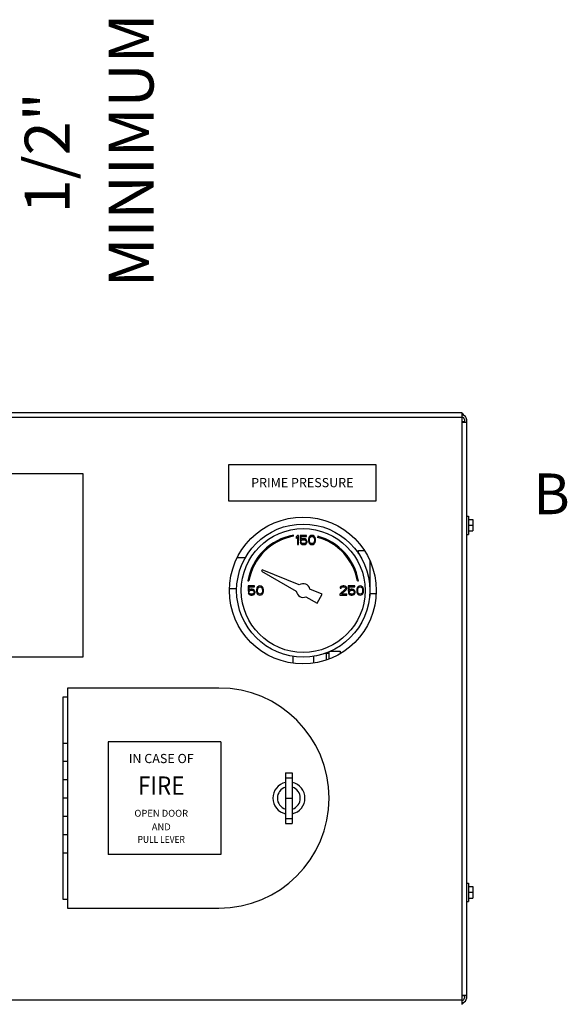
# Model space of a CAD drawing. Extents: x -167 to -65, y 7 to 121.
# Drawn here: x -122 to -108, y 64 to 91 of the extents above; entities that cross this region are included whole.
import ezdxf
from ezdxf.enums import TextEntityAlignment as Align

# ---------------------------------------------------------------- set-up
doc = ezdxf.new("R2010")
doc.units = 0
doc.header["$LTSCALE"] = 0.1
doc.header["$MEASUREMENT"] = 0
doc.layers.get('0').update_dxf_attribs({"linetype": 'CONTINUOUS'})

msp = doc.modelspace()

# ---------------------------------------------------------------- linework, layer by layer
at = {"color": 7, "linetype": 'Continuous'}
for p, q in [((-110.682, 80.043), (-138.975, 80.043)), ((-110.682, 79.921), (-138.975, 79.921)), ((-110.682, 64.246), (-110.682, 80.043)), ((-110.677, 79.804), (-110.677, 79.924)), ((-110.682, 79.798), (-110.56, 79.798)), ((-110.618, 79.804), (-110.677, 79.804)), ((-110.618, 79.865), (-110.618, 79.798)), ((-110.56, 64.427), (-110.56, 79.862)), ((-110.56, 77.29), (-110.512, 77.29)), ((-110.512, 77.29), (-110.512, 76.8)), ((-110.512, 77.198), (-110.394, 77.198)), ((-110.505, 77.045), (-110.401, 77.045)), ((-110.394, 77.198), (-110.394, 76.892)), ((-115.18, 76.749), (-115.185, 76.778)), ((-115.078, 76.772), (-115.109, 76.735)), ((-115.048, 76.772), (-115.078, 76.772)), ((-115.048, 76.527), (-115.048, 76.772)), ((-114.833, 76.772), (-115.007, 76.772)), ((-115.007, 76.772), (-115.007, 76.636)), ((-114.833, 76.746), (-114.833, 76.772)), ((-114.721, 76.767), (-114.746, 76.751)), ((-114.69, 76.772), (-114.721, 76.767)), ((-114.66, 76.767), (-114.69, 76.772)), ((-114.634, 76.751), (-114.66, 76.767)), ((-110.56, 76.8), (-110.512, 76.8)), ((-110.512, 76.892), (-110.394, 76.892)), ((-115.109, 76.735), (-115.109, 76.694)), ((-115.109, 76.694), (-115.078, 76.73)), ((-115.078, 76.73), (-115.078, 76.527)), ((-115.078, 76.527), (-115.048, 76.527)), ((-115.007, 76.636), (-114.971, 76.636)), ((-114.976, 76.589), (-115.007, 76.589)), ((-115.007, 76.589), (-114.997, 76.569)), ((-114.997, 76.569), (-114.981, 76.548)), ((-114.981, 76.746), (-114.833, 76.746)), ((-114.981, 76.662), (-114.981, 76.746)), ((-114.956, 76.678), (-114.981, 76.662)), ((-114.981, 76.548), (-114.956, 76.532)), ((-114.966, 76.569), (-114.976, 76.589)), ((-114.971, 76.636), (-114.951, 76.652)), ((-114.951, 76.558), (-114.966, 76.569)), ((-114.93, 76.683), (-114.956, 76.678)), ((-114.956, 76.532), (-114.93, 76.527)), ((-114.951, 76.652), (-114.93, 76.657)), ((-114.93, 76.553), (-114.951, 76.558)), ((-114.9, 76.683), (-114.93, 76.683)), ((-114.93, 76.657), (-114.9, 76.657)), ((-114.9, 76.553), (-114.93, 76.553)), ((-114.93, 76.527), (-114.9, 76.527)), ((-114.874, 76.678), (-114.9, 76.683)), ((-114.9, 76.657), (-114.879, 76.652)), ((-114.879, 76.558), (-114.9, 76.553)), ((-114.9, 76.527), (-114.874, 76.532)), ((-114.879, 76.652), (-114.864, 76.641)), ((-114.864, 76.569), (-114.879, 76.558)), ((-114.849, 76.662), (-114.874, 76.678)), ((-114.874, 76.532), (-114.849, 76.548)), ((-114.864, 76.641), (-114.854, 76.626)), ((-114.854, 76.584), (-114.864, 76.569)), ((-114.854, 76.626), (-114.849, 76.61)), ((-114.849, 76.6), (-114.854, 76.584)), ((-114.833, 76.641), (-114.849, 76.662)), ((-114.849, 76.61), (-114.849, 76.6)), ((-114.849, 76.548), (-114.833, 76.569)), ((-114.823, 76.615), (-114.833, 76.641)), ((-114.833, 76.569), (-114.823, 76.595)), ((-114.823, 76.595), (-114.823, 76.615)), ((-114.777, 76.699), (-114.782, 76.673)), ((-114.782, 76.673), (-114.782, 76.626)), ((-114.782, 76.626), (-114.777, 76.6)), ((-114.772, 76.714), (-114.777, 76.699)), ((-114.777, 76.6), (-114.772, 76.584)), ((-114.762, 76.735), (-114.772, 76.714)), ((-114.772, 76.584), (-114.762, 76.563)), ((-114.746, 76.751), (-114.762, 76.735)), ((-114.762, 76.563), (-114.746, 76.548)), ((-114.757, 76.668), (-114.752, 76.699)), ((-114.757, 76.631), (-114.757, 76.668)), ((-114.752, 76.6), (-114.757, 76.631)), ((-114.752, 76.699), (-114.731, 76.73)), ((-114.731, 76.569), (-114.752, 76.6)), ((-114.746, 76.548), (-114.721, 76.532)), ((-114.731, 76.73), (-114.716, 76.741)), ((-114.716, 76.558), (-114.731, 76.569)), ((-114.721, 76.532), (-114.69, 76.527)), ((-114.716, 76.741), (-114.69, 76.746)), ((-114.69, 76.553), (-114.716, 76.558)), ((-114.69, 76.746), (-114.665, 76.741)), ((-114.665, 76.558), (-114.69, 76.553)), ((-114.69, 76.527), (-114.66, 76.532)), ((-114.665, 76.741), (-114.649, 76.73)), ((-114.649, 76.569), (-114.665, 76.558)), ((-114.66, 76.532), (-114.634, 76.548)), ((-114.649, 76.73), (-114.629, 76.699)), ((-114.629, 76.6), (-114.649, 76.569)), ((-114.619, 76.735), (-114.634, 76.751)), ((-114.634, 76.548), (-114.619, 76.563)), ((-114.629, 76.699), (-114.624, 76.668)), ((-114.624, 76.631), (-114.629, 76.6)), ((-114.624, 76.668), (-114.624, 76.631)), ((-114.609, 76.714), (-114.619, 76.735)), ((-114.619, 76.563), (-114.609, 76.584)), ((-114.604, 76.699), (-114.609, 76.714)), ((-114.609, 76.584), (-114.604, 76.6)), ((-114.598, 76.673), (-114.604, 76.699)), ((-114.604, 76.6), (-114.598, 76.626)), ((-114.598, 76.626), (-114.598, 76.673)), ((-114.537, 76.75), (-114.545, 76.722)), ((-113.445, 76.374), (-113.302, 76.374)), ((-113.445, 76.283), (-113.445, 76.374)), ((-116.471, 76.173), (-116.682, 76.173)), ((-113.139, 75.149), (-113.139, 76.084)), ((-116.023, 75.851), (-116.04, 75.821)), ((-116.04, 75.821), (-115.108, 75.283)), ((-115.032, 75.451), (-116.023, 75.851)), ((-116.402, 75.562), (-116.373, 75.557)), ((-113.477, 75.557), (-113.448, 75.562)), ((-116.699, 75.35), (-116.889, 75.35)), ((-116.222, 75.424), (-116.395, 75.424)), ((-116.395, 75.424), (-116.395, 75.289)), ((-116.395, 75.289), (-116.359, 75.289)), ((-116.364, 75.242), (-116.395, 75.242)), ((-116.395, 75.242), (-116.385, 75.221)), ((-116.385, 75.221), (-116.37, 75.2)), ((-116.37, 75.398), (-116.222, 75.398)), ((-116.37, 75.315), (-116.37, 75.398)), ((-116.344, 75.33), (-116.37, 75.315)), ((-116.37, 75.2), (-116.344, 75.185)), ((-116.354, 75.221), (-116.364, 75.242)), ((-116.359, 75.289), (-116.339, 75.304)), ((-116.339, 75.211), (-116.354, 75.221)), ((-116.319, 75.336), (-116.344, 75.33)), ((-116.339, 75.304), (-116.319, 75.31)), ((-116.319, 75.205), (-116.339, 75.211)), ((-116.288, 75.336), (-116.319, 75.336)), ((-116.319, 75.31), (-116.288, 75.31)), ((-116.288, 75.205), (-116.319, 75.205)), ((-116.262, 75.33), (-116.288, 75.336)), ((-116.288, 75.31), (-116.267, 75.304)), ((-116.267, 75.211), (-116.288, 75.205)), ((-116.267, 75.304), (-116.252, 75.294)), ((-116.252, 75.221), (-116.267, 75.211)), ((-116.237, 75.315), (-116.262, 75.33)), ((-116.262, 75.185), (-116.237, 75.2)), ((-116.252, 75.294), (-116.242, 75.278)), ((-116.242, 75.237), (-116.252, 75.221)), ((-116.242, 75.278), (-116.237, 75.263)), ((-116.237, 75.252), (-116.242, 75.237)), ((-116.222, 75.294), (-116.237, 75.315)), ((-116.237, 75.263), (-116.237, 75.252)), ((-116.237, 75.2), (-116.222, 75.221)), ((-116.222, 75.398), (-116.222, 75.424)), ((-116.211, 75.268), (-116.222, 75.294)), ((-116.222, 75.221), (-116.211, 75.247)), ((-116.211, 75.247), (-116.211, 75.268)), ((-116.165, 75.351), (-116.17, 75.325)), ((-116.17, 75.325), (-116.17, 75.278)), ((-116.17, 75.278), (-116.165, 75.252)), ((-116.16, 75.367), (-116.165, 75.351)), ((-116.165, 75.252), (-116.16, 75.237)), ((-116.15, 75.388), (-116.16, 75.367)), ((-116.16, 75.237), (-116.15, 75.216)), ((-116.135, 75.403), (-116.15, 75.388)), ((-116.15, 75.216), (-116.135, 75.2)), ((-116.145, 75.32), (-116.14, 75.351)), ((-116.145, 75.284), (-116.145, 75.32)), ((-116.14, 75.252), (-116.145, 75.284)), ((-116.14, 75.351), (-116.119, 75.383)), ((-116.119, 75.221), (-116.14, 75.252)), ((-116.109, 75.419), (-116.135, 75.403)), ((-116.135, 75.2), (-116.109, 75.185)), ((-116.119, 75.383), (-116.104, 75.393)), ((-116.104, 75.211), (-116.119, 75.221)), ((-116.079, 75.424), (-116.109, 75.419)), ((-116.104, 75.393), (-116.079, 75.398)), ((-116.079, 75.205), (-116.104, 75.211)), ((-116.048, 75.419), (-116.079, 75.424)), ((-116.079, 75.398), (-116.053, 75.393)), ((-116.053, 75.211), (-116.079, 75.205)), ((-116.053, 75.393), (-116.038, 75.383)), ((-116.038, 75.221), (-116.053, 75.211)), ((-116.022, 75.403), (-116.048, 75.419)), ((-116.048, 75.185), (-116.022, 75.2)), ((-116.038, 75.383), (-116.017, 75.351)), ((-116.017, 75.252), (-116.038, 75.221)), ((-116.007, 75.388), (-116.022, 75.403)), ((-116.022, 75.2), (-116.007, 75.216)), ((-116.017, 75.351), (-116.012, 75.32)), ((-116.012, 75.284), (-116.017, 75.252)), ((-116.012, 75.32), (-116.012, 75.284)), ((-115.997, 75.367), (-116.007, 75.388)), ((-116.007, 75.216), (-115.997, 75.237)), ((-115.992, 75.351), (-115.997, 75.367)), ((-115.997, 75.237), (-115.992, 75.252)), ((-115.987, 75.325), (-115.992, 75.351)), ((-115.992, 75.252), (-115.987, 75.278)), ((-115.987, 75.278), (-115.987, 75.325)), ((-114.417, 75.202), (-114.744, 75.334)), ((-114.555, 74.963), (-114.417, 75.202)), ((-113.802, 75.336), (-113.945, 75.205)), ((-113.945, 75.205), (-113.945, 75.179)), ((-113.935, 75.388), (-113.94, 75.367)), ((-113.94, 75.367), (-113.914, 75.367)), ((-113.914, 75.409), (-113.935, 75.388)), ((-113.894, 75.419), (-113.914, 75.409)), ((-113.914, 75.367), (-113.904, 75.383)), ((-113.904, 75.383), (-113.889, 75.393)), ((-113.904, 75.205), (-113.777, 75.32)), ((-113.761, 75.205), (-113.904, 75.205)), ((-113.858, 75.424), (-113.894, 75.419)), ((-113.889, 75.393), (-113.863, 75.398)), ((-113.863, 75.398), (-113.843, 75.398)), ((-113.838, 75.424), (-113.858, 75.424)), ((-113.843, 75.398), (-113.817, 75.393)), ((-113.807, 75.419), (-113.838, 75.424)), ((-113.817, 75.393), (-113.802, 75.383)), ((-113.787, 75.409), (-113.807, 75.419)), ((-113.802, 75.383), (-113.792, 75.367)), ((-113.792, 75.357), (-113.802, 75.336)), ((-113.792, 75.367), (-113.792, 75.357)), ((-113.766, 75.388), (-113.787, 75.409)), ((-113.777, 75.32), (-113.766, 75.336)), ((-113.761, 75.367), (-113.766, 75.388)), ((-113.766, 75.336), (-113.761, 75.357)), ((-113.761, 75.357), (-113.761, 75.367)), ((-113.761, 75.179), (-113.761, 75.205)), ((-113.547, 75.424), (-113.72, 75.424)), ((-113.72, 75.424), (-113.72, 75.289)), ((-113.72, 75.289), (-113.685, 75.289)), ((-113.69, 75.242), (-113.72, 75.242)), ((-113.72, 75.242), (-113.71, 75.221)), ((-113.71, 75.221), (-113.695, 75.2)), ((-113.695, 75.398), (-113.547, 75.398)), ((-113.695, 75.315), (-113.695, 75.398)), ((-113.669, 75.33), (-113.695, 75.315)), ((-113.695, 75.2), (-113.669, 75.185)), ((-113.68, 75.221), (-113.69, 75.242)), ((-113.685, 75.289), (-113.664, 75.304)), ((-113.664, 75.211), (-113.68, 75.221)), ((-113.644, 75.336), (-113.669, 75.33)), ((-113.664, 75.304), (-113.644, 75.31)), ((-113.644, 75.205), (-113.664, 75.211)), ((-113.613, 75.336), (-113.644, 75.336)), ((-113.644, 75.31), (-113.613, 75.31)), ((-113.613, 75.205), (-113.644, 75.205)), ((-113.588, 75.33), (-113.613, 75.336)), ((-113.613, 75.31), (-113.593, 75.304)), ((-113.593, 75.211), (-113.613, 75.205)), ((-113.593, 75.304), (-113.578, 75.294)), ((-113.578, 75.221), (-113.593, 75.211)), ((-113.562, 75.315), (-113.588, 75.33)), ((-113.588, 75.185), (-113.562, 75.2)), ((-113.578, 75.294), (-113.567, 75.278)), ((-113.567, 75.237), (-113.578, 75.221)), ((-113.567, 75.278), (-113.562, 75.263)), ((-113.562, 75.252), (-113.567, 75.237)), ((-113.547, 75.294), (-113.562, 75.315)), ((-113.562, 75.263), (-113.562, 75.252)), ((-113.562, 75.2), (-113.547, 75.221)), ((-113.547, 75.398), (-113.547, 75.424)), ((-113.537, 75.268), (-113.547, 75.294)), ((-113.547, 75.221), (-113.537, 75.247)), ((-113.537, 75.247), (-113.537, 75.268)), ((-113.491, 75.351), (-113.496, 75.325)), ((-113.496, 75.325), (-113.496, 75.278)), ((-113.496, 75.278), (-113.491, 75.252)), ((-113.486, 75.367), (-113.491, 75.351)), ((-113.491, 75.252), (-113.486, 75.237)), ((-113.475, 75.388), (-113.486, 75.367)), ((-113.486, 75.237), (-113.475, 75.216)), ((-113.46, 75.403), (-113.475, 75.388)), ((-113.475, 75.216), (-113.46, 75.2)), ((-113.47, 75.32), (-113.465, 75.351)), ((-113.47, 75.284), (-113.47, 75.32)), ((-113.465, 75.252), (-113.47, 75.284)), ((-113.465, 75.351), (-113.445, 75.383)), ((-113.445, 75.221), (-113.465, 75.252)), ((-113.435, 75.419), (-113.46, 75.403)), ((-113.46, 75.2), (-113.435, 75.185)), ((-113.445, 75.383), (-113.43, 75.393)), ((-113.43, 75.211), (-113.445, 75.221)), ((-113.404, 75.424), (-113.435, 75.419)), ((-113.43, 75.393), (-113.404, 75.398)), ((-113.404, 75.205), (-113.43, 75.211)), ((-113.373, 75.419), (-113.404, 75.424)), ((-113.404, 75.398), (-113.379, 75.393)), ((-113.379, 75.211), (-113.404, 75.205)), ((-113.379, 75.393), (-113.363, 75.383)), ((-113.363, 75.221), (-113.379, 75.211)), ((-113.348, 75.403), (-113.373, 75.419)), ((-113.373, 75.185), (-113.348, 75.2)), ((-113.363, 75.383), (-113.343, 75.351)), ((-113.343, 75.252), (-113.363, 75.221)), ((-113.333, 75.388), (-113.348, 75.403)), ((-113.348, 75.2), (-113.333, 75.216)), ((-113.343, 75.351), (-113.338, 75.32)), ((-113.338, 75.284), (-113.343, 75.252)), ((-113.338, 75.32), (-113.338, 75.284)), ((-113.322, 75.367), (-113.333, 75.388)), ((-113.333, 75.216), (-113.322, 75.237)), ((-113.317, 75.351), (-113.322, 75.367)), ((-113.322, 75.237), (-113.317, 75.252)), ((-113.312, 75.325), (-113.317, 75.351)), ((-113.317, 75.252), (-113.312, 75.278)), ((-113.312, 75.278), (-113.312, 75.325)), ((-112.984, 75.21), (-113.139, 75.21)), ((-116.344, 75.185), (-116.319, 75.179)), ((-116.319, 75.179), (-116.288, 75.179)), ((-116.288, 75.179), (-116.262, 75.185)), ((-116.109, 75.185), (-116.079, 75.179)), ((-116.079, 75.179), (-116.048, 75.185)), ((-114.85, 75.134), (-114.555, 74.963)), ((-113.945, 75.179), (-113.761, 75.179)), ((-113.669, 75.185), (-113.644, 75.179)), ((-113.644, 75.179), (-113.613, 75.179)), ((-113.613, 75.179), (-113.588, 75.185)), ((-113.435, 75.185), (-113.404, 75.179)), ((-113.404, 75.179), (-113.373, 75.185)), ((-113.156, 75.149), (-113.139, 75.149)), ((-114.241, 73.617), (-114.302, 73.617)), ((-114.302, 73.449), (-114.302, 73.617)), ((-114.241, 73.663), (-114.241, 73.477)), ((-114.207, 73.679), (-113.935, 73.679)), ((-113.935, 73.679), (-113.935, 73.618)), ((-115.201, 73.547), (-115.201, 73.366)), ((-114.649, 73.547), (-114.649, 73.369)), ((-117.175, 72.699), (-121.217, 72.699)), ((-121.217, 72.699), (-121.217, 66.819)), ((-121.217, 72.454), (-121.34, 72.454)), ((-121.34, 72.454), (-121.34, 67.064)), ((-121.34, 71.229), (-121.217, 71.229)), ((-121.217, 70.739), (-121.34, 70.739)), ((-121.217, 70.249), (-121.34, 70.249)), ((-115.399, 70.432), (-115.215, 70.432)), ((-115.399, 70.432), (-115.399, 69.085)), ((-115.399, 70.299), (-115.215, 70.299)), ((-115.215, 70.432), (-115.215, 69.085)), ((-121.217, 69.759), (-121.34, 69.759)), ((-115.399, 69.759), (-115.215, 69.759)), ((-121.217, 69.269), (-121.34, 69.269)), ((-115.399, 69.218), (-115.215, 69.218)), ((-115.399, 69.085), (-115.215, 69.085)), ((-121.217, 68.779), (-121.34, 68.779)), ((-121.217, 68.289), (-121.34, 68.289)), ((-110.56, 67.49), (-110.512, 67.49)), ((-110.512, 67.49), (-110.512, 67)), ((-110.512, 67.398), (-110.394, 67.398)), ((-110.394, 67.398), (-110.394, 67.092)), ((-121.34, 67.064), (-121.217, 67.064)), ((-110.512, 67.092), (-110.394, 67.092)), ((-110.505, 67.245), (-110.401, 67.245)), ((-121.217, 66.819), (-117.175, 66.819)), ((-110.56, 67), (-110.512, 67)), ((-110.56, 64.491), (-110.682, 64.491)), ((-110.677, 64.486), (-110.618, 64.486)), ((-110.677, 64.366), (-110.677, 64.486)), ((-110.618, 64.491), (-110.618, 64.425)), ((-138.975, 64.369), (-110.682, 64.369))]:
    msp.add_line(p, q, dxfattribs=at)
for p, q in [((-116.908, 78.666), (-112.988, 78.666)), ((-116.908, 77.686), (-116.908, 78.666)), ((-112.988, 78.666), (-112.988, 77.686)), ((-131.46, 78.423), (-120.81, 78.423)), ((-120.81, 78.423), (-120.81, 73.523)), ((-112.988, 77.686), (-116.908, 77.686)), ((-120.81, 73.523), (-131.46, 73.523)), ((-120.134, 71.266), (-120.134, 68.252)), ((-117.121, 71.266), (-120.134, 71.266)), ((-117.121, 71.266), (-117.121, 68.252)), ((-117.121, 68.252), (-120.134, 68.252))]:
    msp.add_line(p, q)
for centre, radius in [((-114.934, 75.302), 1.96), ((-114.925, 75.302), 1.776), ((-114.925, 75.302), 1.654)]:
    msp.add_circle(centre, radius, dxfattribs=at)
for centre, radius, start, end in [((-110.682, 79.862), 0.122, 0, 90), ((-110.741, 79.921), 0.122, 30, 60), ((-110.68, 79.865), 0.0612, 0, 90), ((-114.925, 75.302), 1.499, 100, 170), ((-114.925, 75.302), 1.47, 100, 170), ((-114.925, 75.302), 1.47, 10, 75), ((-114.925, 75.302), 1.499, 10, 75), ((-114.925, 75.302), 0.184, 10.2298, 125.7702), ((-114.925, 75.302), 0.184, 185.9208, 294.0792), ((-114.302, 72.331), 1.286, 90, 93.4477), ((-117.175, 69.759), 2.94, 270, 90), ((-115.307, 69.759), 0.429, 102.4055, 257.5945), ((-115.307, 69.759), 0.306, 107.4576, 252.5424), ((-115.307, 69.759), 0.429, 282.4055, 77.5945), ((-115.307, 69.759), 0.306, 287.4576, 72.5424), ((-110.682, 64.427), 0.122, 270, 0), ((-110.68, 64.425), 0.0612, 270, 0), ((-110.741, 64.369), 0.122, 298.7623, 335.086)]:
    msp.add_arc(centre, radius, start, end, dxfattribs=at)
for points in [[(-110.505, 77.198), (-110.508, 77.182), (-110.509, 77.167), (-110.511, 77.152), (-110.512, 77.137), (-110.512, 77.121)], [(-110.512, 77.121), (-110.512, 77.106), (-110.511, 77.091), (-110.509, 77.076), (-110.508, 77.06), (-110.505, 77.045)], [(-110.505, 77.045), (-110.508, 77.029), (-110.509, 77.014), (-110.511, 76.999), (-110.512, 76.983), (-110.512, 76.968)], [(-110.401, 77.198), (-110.398, 77.182), (-110.397, 77.167), (-110.395, 77.152), (-110.395, 77.137), (-110.394, 77.121)], [(-110.394, 77.121), (-110.395, 77.106), (-110.395, 77.091), (-110.397, 77.076), (-110.398, 77.06), (-110.401, 77.045)], [(-110.401, 77.045), (-110.398, 77.029), (-110.397, 77.014), (-110.395, 76.999), (-110.395, 76.983), (-110.394, 76.968)], [(-110.512, 76.968), (-110.512, 76.953), (-110.511, 76.938), (-110.509, 76.923), (-110.508, 76.907), (-110.505, 76.892)], [(-110.394, 76.968), (-110.395, 76.953), (-110.395, 76.938), (-110.397, 76.923), (-110.398, 76.907), (-110.401, 76.892)], [(-110.505, 67.398), (-110.508, 67.382), (-110.509, 67.367), (-110.511, 67.352), (-110.512, 67.337), (-110.512, 67.321)], [(-110.512, 67.321), (-110.512, 67.306), (-110.511, 67.291), (-110.509, 67.276), (-110.508, 67.26), (-110.505, 67.245)], [(-110.401, 67.398), (-110.398, 67.382), (-110.397, 67.367), (-110.395, 67.352), (-110.395, 67.337), (-110.394, 67.321)], [(-110.394, 67.321), (-110.395, 67.306), (-110.395, 67.291), (-110.397, 67.276), (-110.398, 67.26), (-110.401, 67.245)], [(-110.505, 67.245), (-110.508, 67.229), (-110.509, 67.214), (-110.511, 67.199), (-110.512, 67.183), (-110.512, 67.168)], [(-110.512, 67.168), (-110.512, 67.153), (-110.511, 67.138), (-110.509, 67.123), (-110.508, 67.107), (-110.505, 67.092)], [(-110.401, 67.245), (-110.398, 67.229), (-110.397, 67.214), (-110.395, 67.199), (-110.395, 67.183), (-110.394, 67.168)], [(-110.394, 67.168), (-110.395, 67.153), (-110.395, 67.138), (-110.397, 67.123), (-110.398, 67.107), (-110.401, 67.092)]]:
    msp.add_spline(points, degree=3, dxfattribs=at)

# ---------------------------------------------------------------- texts
at = {"linetype": 'Continuous'}
for s, p in [('MINIMUM', (-118.92, 83.397)), ('1/2"', (-121.158, 85.37))]:
    msp.add_text(s, height=1.2, rotation=90, dxfattribs=at).set_placement(p)
msp.add_text('B', height=1.087, dxfattribs=at).set_placement((-108.295, 77.34), align=Align.CENTER)
for s, height, p in [('PRIME PRESSURE', 0.245, (-114.948, 78.061)), ('IN CASE OF', 0.245, (-118.714, 70.694)), ('OPEN DOOR', 0.1837, (-118.714, 69.263)), ('AND', 0.1837, (-118.714, 68.9))]:
    msp.add_text(s, height=height).set_placement(p, align=Align.CENTER)
at = {"width": 0.9}
for s, height, p in [('FIRE', 0.49, (-118.714, 69.847)), ('PULL LEVER', 0.1837, (-118.714, 68.564))]:
    msp.add_text(s, height=height, dxfattribs=at).set_placement(p, align=Align.CENTER)

doc.saveas('drawing.dxf')
